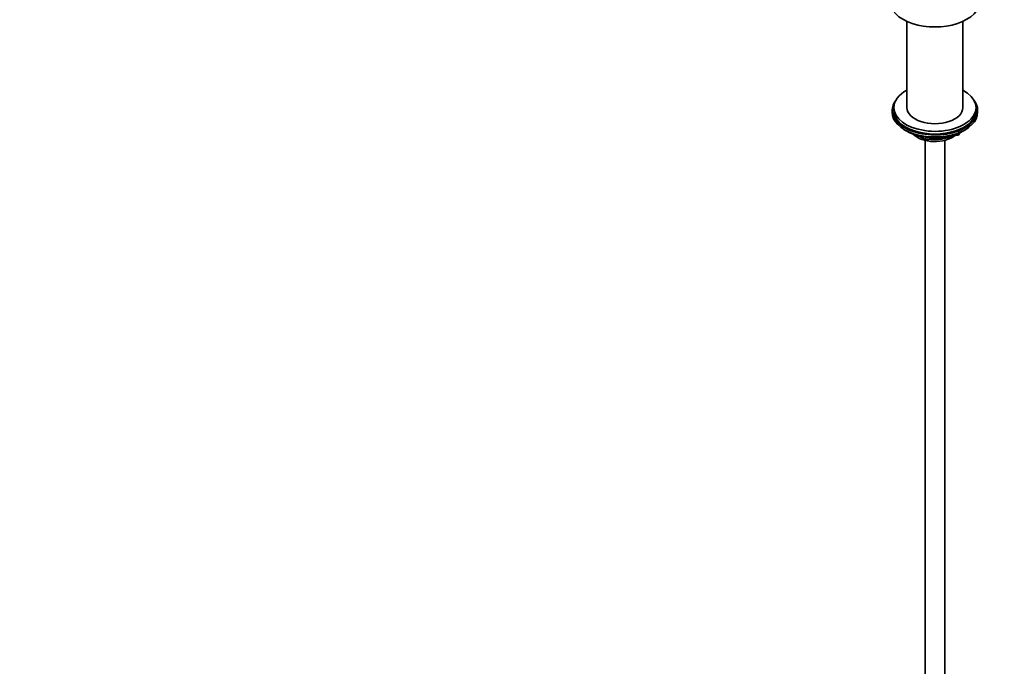
# Model space of a CAD drawing. Units: millimetres. Extents: x 0 to 2427, y 0 to 2741.
# Drawn here: x 1244 to 1843, y 515 to 908 of the extents above; entities that cross this region are included whole.
import ezdxf
from ezdxf import colors
from ezdxf.entities.mleader import LeaderData, LeaderLine
from ezdxf.math import Vec2, Vec3

# ---------------------------------------------------------------- set-up
doc = ezdxf.new("R2010")
doc.units = ezdxf.units.MM
doc.layers.add('DV6_Défaut', color=7, linetype='Continuous')
doc.layers.add('Défaut', color=7, linetype='Continuous')

# ---------------------------------------------------------------- blocks, each defined once
blk = doc.blocks.new('_DOT')
at = {"color": 0}
blk.add_line((0, 0), (-1, 0), dxfattribs=at)
at = {"color": 0, "const_width": 0.333}
blk.add_lwpolyline([(-0.1665, 0, 1), (0.1665, 0, 1)], format="xyb", close=True, dxfattribs=at)
blk = doc.blocks.new('SE5')
at = {"layer": 'DV6_Défaut', "color": 7, "linetype": 'Continuous', "lineweight": 35}
for p, q in [((1783.95, 907.05), (1783.95, 854.62)), ((1817.95, 854.62), (1817.95, 907.05)), ((1774.95, 852.99), (1774.95, 851.76)), ((1775.95, 854.62), (1775.95, 852.99)), ((1825.95, 852.99), (1825.95, 854.62)), ((1826.95, 851.76), (1826.95, 852.99)), ((1783.28, 840.62), (1783.87, 840.27)), ((1815.74, 838.43), (1816.14, 839.29)), ((1818.03, 840.27), (1818.63, 840.62)), ((1791.47, 837.31), (1795.37, 835.05)), ((1794.95, 834.68), (1794.95, 272.87)), ((1796.03, 834.93), (1814.99, 837.86)), ((1806.95, 272.87), (1806.95, 834.68))]:
    blk.add_line(p, q, dxfattribs=at)
at = {"layer": 'DV6_Défaut', "color": 7, "linetype": 'Continuous', "lineweight": 18}
for p, q in [((1812.56, 837.9), (1815.09, 838.29)), ((1815.09, 838.29), (1815.09, 838.82)), ((1815.8, 838.7), (1816.05, 839.25)), ((1815.8, 839.13), (1815.8, 838.7)), ((1792.45, 837.08), (1795.17, 835.51)), ((1795.17, 835.51), (1795.17, 836.59)), ((1796.13, 836.47), (1796.13, 835.36)), ((1796.13, 835.36), (1801.49, 836.19))]:
    blk.add_line(p, q, dxfattribs=at)
at = {"layer": 'DV6_Défaut', "color": 7, "linetype": 'Continuous', "lineweight": 35}
for centre, start, end in [((1814.83, 838.85), 278.79398, 335.10391), ((1795.87, 835.92), 240, 278.79398)]:
    blk.add_arc(centre, 1, start, end, dxfattribs=at)
for centre, major_axis, start_param, end_param in [((1800.95, 919.53), (-27.5, 0), 0, 3.141593), ((1800.95, 854.62), (-25, 0), 0, 3.964626), ((1800.95, 854.62), (-25, 0), 5.460152, 6.283185), ((1800.95, 852.99), (-26, 0), 5.870417, 6.283185), ((1800.95, 852.99), (-26, 0), 0, 3.554361), ((1800.95, 851.76), (-26, 0), 0, 3.141593), ((1800.95, 852.99), (-25, 0), 0, 3.141593), ((1800.95, 854.62), (-17, 0), 0, 3.141593), ((1800.95, 850.82), (25, 0), 3.775682, 5.649096), ((1800.95, 850.13), (24.15, 0), 3.926991, 5.497787), ((1800.95, 842.62), (-15, 0), 0.505841, 2.520403), ((1800.95, 844.42), (-16.09, 0), 0.785398, 1.076804), ((1800.95, 845.16), (-17, 0), 0.850392, 1.068867), ((1800.95, 844.42), (-16.09, 0), 1.397728, 2.267463), ((1800.95, 845.16), (-17, 0), 1.46012, 2.205071)]:
    blk.add_ellipse(centre, major_axis=major_axis, ratio=0.57735, start_param=start_param, end_param=end_param, dxfattribs=at)
at = {"layer": 'DV6_Défaut', "color": 7, "linetype": 'Continuous', "lineweight": 18}
for centre, major_axis, ratio, start_param, end_param in [((1814.83, 838.85), (-0.153, 0.988), 0.211325, 3.141593, 4.080475), ((1814.83, 838.85), (1, 0), 0.57735, 4.974188, 6.021386), ((1814.83, 838.85), (-0.907, 0.421), 0.788675, 3.141593, 3.492472), ((1795.87, 835.92), (-1, 0), 0.57735, 0.785398, 1.832596), ((1795.87, 835.92), (0.5, 0.866), 0.57735, 2.356194, 3.141593), ((1795.87, 835.92), (-0.153, 0.988), 0.211325, 3.141593, 4.080475)]:
    blk.add_ellipse(centre, major_axis=major_axis, ratio=ratio, start_param=start_param, end_param=end_param, dxfattribs=at)

msp = doc.modelspace()

# ---------------------------------------------------------------- block references
at = {"layer": 'Défaut'}
msp.add_blockref('SE5', (0, 0), dxfattribs=at)

# ---------------------------------------------------------------- leaders
at = {"layer": 'Défaut', "color": 7, "linetype": 'Continuous', "lineweight": 18}
ml = msp.add_multileader_mtext('Standard', dxfattribs=at)
ml.set_content('{\\pxsm0.9;\\fSolid Edge ISO|b1||i0||c0|p34;\\W1.;05/05/2021\\P}', color=256)
ml.set_leader_properties()
ml.set_arrow_properties(name='DOT')
ml.build(insert=Vec2(0, 0))
ml.multileader.update_dxf_attribs({"leader_type": 0, "dogleg_length": 0, "arrow_head_size": 12})
ctx = ml.context
ctx.base_point, ctx.char_height, ctx.arrow_head_size, ctx.landing_gap_size = Vec3(2339.89, 2719.74), 12, 12, 4.2
notes = []
notes.append((ctx, [(0, (0, 0, 0), (0, 0), (1, 0), 1, [])]))
ctx.mtext.insert = Vec3(2341.89, 2725.86)
for ctx, leaders in notes:
    for number, flags, end, landing, length, lines in leaders:
        leader = LeaderData()
        leader.index, (leader.has_last_leader_line, leader.has_dogleg_vector, leader.attachment_direction) = number, flags
        leader.last_leader_point, leader.dogleg_vector, leader.dogleg_length = Vec3(end), Vec3(landing), length
        for number, points, colour, breaks in lines:
            line = LeaderLine()
            line.index, line.vertices, line.color, line.breaks = number, Vec3.list(points), colors.encode_raw_color(colour), breaks
            leader.lines.append(line)
        ctx.leaders.append(leader)

doc.saveas('drawing.dxf')
